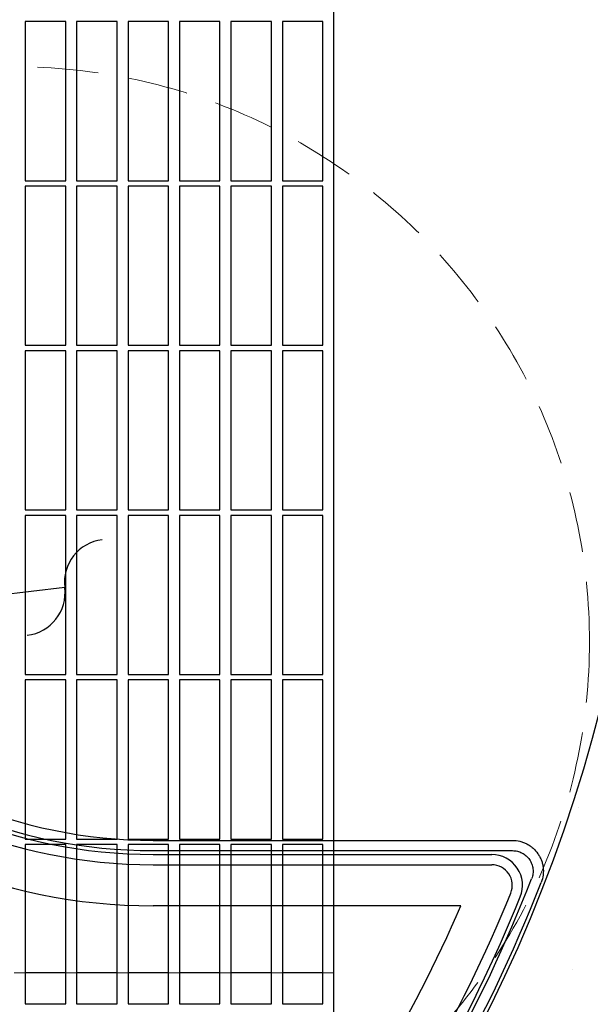
# Model space of a CAD drawing. Extents: x 10213 to 33304, y 19070 to 33214.
# Drawn here: x 32437 to 32789, y 25089 to 25697 of the extents above; entities that cross this region are included whole.
import ezdxf

# ---------------------------------------------------------------- set-up
doc = ezdxf.new("R2010")
doc.units = 0
doc.header["$LTSCALE"] = 150
doc.header["$MEASUREMENT"] = 0
doc.linetypes.add('HIDDEN', pattern=[0.375, 0.25, -0.125])
doc.layers.get('0').update_dxf_attribs({"linetype": 'CONTINUOUS'})
for name, color, linetype, lineweight in [('CCP-Text', 52, 'CONTINUOUS', 25), ('HATCH', 8, 'CONTINUOUS', 9), ('STEEL', 12, 'CONTINUOUS', 13)]:
    doc.layers.add(name, color=color, linetype=linetype, lineweight=lineweight)
doc.styles.add('SWISSL', font='swissl.ttf')
doc.dimstyles.get("Standard").update_dxf_attribs({"dimscale": 25, "dimtxt": 2.5, "dimasz": 3, "dimexe": 0.6, "dimexo": 1.5, "dimgap": 1, "dimtad": 0, "dimtih": 1, "dimtoh": 1, "dimdec": 4, "dimrnd": 1, "dimzin": 12, "dimdsep": 46, "dimtxsty": 'SWISSL', "dimcen": 0.09, "dimclrt": 256, "dimadec": 0, "dimazin": 0, "dimtfac": 1, "dimtdec": 4, "dimtofl": 0, "dimtmove": 0, "dimatfit": 3, "dimfxl": 1, "dimtolj": 1, "dimtzin": 0, "dimarcsym": 0})

# ---------------------------------------------------------------- blocks, each defined once
blk = doc.blocks.new('*X39')
at = {"color": 0}
for p, q in [((4848.38, 5541.92), (4848.38, 5541.92)), ((4948.25, 5538.27), (4948.25, 5538.27))]:
    blk.add_line(p, q, dxfattribs=at)

msp = doc.modelspace()

# ---------------------------------------------------------------- linework, layer by layer
at = {"color": 7, "linetype": 'Continuous', "lineweight": 25}
for p, q in [((32630.95, 25082.96), (32630.95, 25905.29)), ((32465.45, 25695.51), (32440.45, 25695.51)), ((32440.45, 25695.51), (32440.45, 25597.31)), ((32465.45, 25597.31), (32465.45, 25695.51)), ((32497.2, 25695.51), (32472.2, 25695.51)), ((32472.2, 25695.51), (32472.2, 25597.31)), ((32497.2, 25597.31), (32497.2, 25695.51)), ((32528.95, 25695.51), (32503.95, 25695.51)), ((32503.95, 25695.51), (32503.95, 25597.31)), ((32528.95, 25597.31), (32528.95, 25695.51)), ((32560.7, 25695.51), (32535.7, 25695.51)), ((32535.7, 25695.51), (32535.7, 25597.31)), ((32560.7, 25597.31), (32560.7, 25695.51)), ((32592.45, 25695.51), (32567.45, 25695.51)), ((32567.45, 25695.51), (32567.45, 25597.31)), ((32592.45, 25597.31), (32592.45, 25695.51)), ((32624.2, 25695.51), (32599.2, 25695.51)), ((32599.2, 25695.51), (32599.2, 25597.31)), ((32624.2, 25597.31), (32624.2, 25695.51)), ((32440.45, 25597.31), (32465.45, 25597.31)), ((32472.2, 25597.31), (32497.2, 25597.31)), ((32503.95, 25597.31), (32528.95, 25597.31)), ((32535.7, 25597.31), (32560.7, 25597.31)), ((32567.45, 25597.31), (32592.45, 25597.31)), ((32599.2, 25597.31), (32624.2, 25597.31)), ((32465.45, 25593.91), (32440.45, 25593.91)), ((32440.45, 25593.91), (32440.45, 25495.71)), ((32465.45, 25495.71), (32465.45, 25593.91)), ((32497.2, 25593.91), (32472.2, 25593.91)), ((32472.2, 25593.91), (32472.2, 25495.71)), ((32497.2, 25495.71), (32497.2, 25593.91)), ((32528.95, 25593.91), (32503.95, 25593.91)), ((32503.95, 25593.91), (32503.95, 25495.71)), ((32528.95, 25495.71), (32528.95, 25593.91)), ((32560.7, 25593.91), (32535.7, 25593.91)), ((32535.7, 25593.91), (32535.7, 25495.71)), ((32560.7, 25495.71), (32560.7, 25593.91)), ((32592.45, 25593.91), (32567.45, 25593.91)), ((32567.45, 25593.91), (32567.45, 25495.71)), ((32592.45, 25495.71), (32592.45, 25593.91)), ((32624.2, 25593.91), (32599.2, 25593.91)), ((32599.2, 25593.91), (32599.2, 25495.71)), ((32624.2, 25495.71), (32624.2, 25593.91)), ((32440.45, 25495.71), (32465.45, 25495.71)), ((32465.45, 25492.31), (32440.45, 25492.31)), ((32440.45, 25492.31), (32440.45, 25394.11)), ((32465.45, 25394.11), (32465.45, 25492.31)), ((32472.2, 25495.71), (32497.2, 25495.71)), ((32497.2, 25492.31), (32472.2, 25492.31)), ((32472.2, 25492.31), (32472.2, 25394.11)), ((32497.2, 25394.11), (32497.2, 25492.31)), ((32503.95, 25495.71), (32528.95, 25495.71)), ((32528.95, 25492.31), (32503.95, 25492.31)), ((32503.95, 25492.31), (32503.95, 25394.11)), ((32528.95, 25394.11), (32528.95, 25492.31)), ((32535.7, 25495.71), (32560.7, 25495.71)), ((32560.7, 25492.31), (32535.7, 25492.31)), ((32535.7, 25492.31), (32535.7, 25394.11)), ((32560.7, 25394.11), (32560.7, 25492.31)), ((32567.45, 25495.71), (32592.45, 25495.71)), ((32592.45, 25492.31), (32567.45, 25492.31)), ((32567.45, 25492.31), (32567.45, 25394.11)), ((32592.45, 25394.11), (32592.45, 25492.31)), ((32599.2, 25495.71), (32624.2, 25495.71)), ((32624.2, 25492.31), (32599.2, 25492.31)), ((32599.2, 25492.31), (32599.2, 25394.11)), ((32624.2, 25394.11), (32624.2, 25492.31)), ((32440.45, 25394.11), (32465.45, 25394.11)), ((32472.2, 25394.11), (32497.2, 25394.11)), ((32503.95, 25394.11), (32528.95, 25394.11)), ((32535.7, 25394.11), (32560.7, 25394.11)), ((32567.45, 25394.11), (32592.45, 25394.11)), ((32599.2, 25394.11), (32624.2, 25394.11)), ((32465.45, 25390.71), (32440.45, 25390.71)), ((32440.45, 25390.71), (32440.45, 25292.51)), ((32465.45, 25292.51), (32465.45, 25390.71)), ((32497.2, 25390.71), (32472.2, 25390.71)), ((32472.2, 25390.71), (32472.2, 25292.51)), ((32497.2, 25292.51), (32497.2, 25390.71)), ((32528.95, 25390.71), (32503.95, 25390.71)), ((32503.95, 25390.71), (32503.95, 25292.51)), ((32528.95, 25292.51), (32528.95, 25390.71)), ((32560.7, 25390.71), (32535.7, 25390.71)), ((32535.7, 25390.71), (32535.7, 25292.51)), ((32560.7, 25292.51), (32560.7, 25390.71)), ((32592.45, 25390.71), (32567.45, 25390.71)), ((32567.45, 25390.71), (32567.45, 25292.51)), ((32592.45, 25292.51), (32592.45, 25390.71)), ((32624.2, 25390.71), (32599.2, 25390.71)), ((32599.2, 25390.71), (32599.2, 25292.51)), ((32624.2, 25292.51), (32624.2, 25390.71)), ((32440.45, 25292.51), (32465.45, 25292.51)), ((32472.2, 25292.51), (32497.2, 25292.51)), ((32503.95, 25292.51), (32528.95, 25292.51)), ((32535.7, 25292.51), (32560.7, 25292.51)), ((32567.45, 25292.51), (32592.45, 25292.51)), ((32599.2, 25292.51), (32624.2, 25292.51)), ((32465.45, 25289.11), (32440.45, 25289.11)), ((32440.45, 25289.11), (32440.45, 25190.91)), ((32465.45, 25190.91), (32465.45, 25289.11)), ((32497.2, 25289.11), (32472.2, 25289.11)), ((32472.2, 25289.11), (32472.2, 25190.91)), ((32497.2, 25190.91), (32497.2, 25289.11)), ((32528.95, 25289.11), (32503.95, 25289.11)), ((32503.95, 25289.11), (32503.95, 25190.91)), ((32528.95, 25190.91), (32528.95, 25289.11)), ((32560.7, 25289.11), (32535.7, 25289.11)), ((32535.7, 25289.11), (32535.7, 25190.91)), ((32560.7, 25190.91), (32560.7, 25289.11)), ((32592.45, 25289.11), (32567.45, 25289.11)), ((32567.45, 25289.11), (32567.45, 25190.91)), ((32592.45, 25190.91), (32592.45, 25289.11)), ((32624.2, 25289.11), (32599.2, 25289.11)), ((32599.2, 25289.11), (32599.2, 25190.91)), ((32624.2, 25190.91), (32624.2, 25289.11)), ((32440.45, 25190.91), (32465.45, 25190.91)), ((32465.45, 25187.51), (32440.45, 25187.51)), ((32440.45, 25187.51), (32440.45, 25089.31)), ((32465.45, 25089.31), (32465.45, 25187.51)), ((32472.2, 25190.91), (32497.2, 25190.91)), ((32497.2, 25187.51), (32472.2, 25187.51)), ((32472.2, 25187.51), (32472.2, 25089.31)), ((32497.2, 25089.31), (32497.2, 25187.51)), ((32503.95, 25190.91), (32528.95, 25190.91)), ((32528.95, 25187.51), (32503.95, 25187.51)), ((32503.95, 25187.51), (32503.95, 25089.31)), ((32519.51, 25190.12), (32741.25, 25190.12)), ((32528.95, 25089.31), (32528.95, 25187.51)), ((32535.7, 25190.91), (32560.7, 25190.91)), ((32560.7, 25187.51), (32535.7, 25187.51)), ((32535.7, 25187.51), (32535.7, 25089.31)), ((32560.7, 25089.31), (32560.7, 25187.51)), ((32567.45, 25190.91), (32592.45, 25190.91)), ((32592.45, 25187.51), (32567.45, 25187.51)), ((32567.45, 25187.51), (32567.45, 25089.31)), ((32592.45, 25089.31), (32592.45, 25187.51)), ((32599.2, 25190.91), (32624.2, 25190.91)), ((32624.2, 25187.51), (32599.2, 25187.51)), ((32599.2, 25187.51), (32599.2, 25089.31)), ((32624.2, 25089.31), (32624.2, 25187.51)), ((32519.51, 25183.76), (32741.24, 25183.76)), ((32519.51, 25181.43), (32728.45, 25181.43)), ((32519.51, 25175.09), (32728.45, 25175.09)), ((32709.37, 25149.7), (32519.51, 25149.7)), ((32465.45, 25108.36), (32440.45, 25108.36)), ((32497.2, 25108.36), (32472.2, 25108.36)), ((32528.95, 25108.36), (32503.95, 25108.36)), ((32560.7, 25108.36), (32535.7, 25108.36)), ((32592.45, 25108.36), (32567.45, 25108.36)), ((32624.2, 25108.36), (32599.2, 25108.36)), ((32440.45, 25089.31), (32465.45, 25089.31)), ((32472.2, 25089.31), (32497.2, 25089.31)), ((32503.95, 25089.31), (32528.95, 25089.31)), ((32535.7, 25089.31), (32560.7, 25089.31)), ((32567.45, 25089.31), (32592.45, 25089.31)), ((32599.2, 25089.31), (32624.2, 25089.31))]:
    msp.add_line(p, q, dxfattribs=at)
at = {"color": 7, "linetype": 'HIDDEN', "lineweight": 18}
for p, q in [((32440.45, 25108.36), (32433.7, 25108.36)), ((32472.2, 25108.36), (32465.45, 25108.36)), ((32503.95, 25108.36), (32497.2, 25108.36)), ((32535.7, 25108.36), (32528.95, 25108.36)), ((32567.45, 25108.36), (32560.7, 25108.36)), ((32599.2, 25108.36), (32592.45, 25108.36)), ((32630.95, 25108.36), (32624.2, 25108.36))]:
    msp.add_line(p, q, dxfattribs=at)
at = {"ltscale": 50}
msp.add_lwpolyline([(30835.19, 25291.92), (31016.98, 25291.92, 0.797928), (32800.35, 25291.92), (32982.14, 25291.92, -0.828618)], format="xyb", close=True, dxfattribs=at)
at = {"color": 7, "linetype": 'Continuous', "lineweight": 25}
for centre, radius, start, end in [((32519.51, 25494.92), 345.22, 90, 270), ((32519.51, 25494.92), 345.22, 90, 270), ((32519.51, 25494.92), 319.83, 90, 270), ((32519.51, 25494.92), 313.49, 90, 270), ((32519.51, 25494.92), 311.15, 90, 270), ((32519.51, 25494.92), 304.8, 90, 270), ((32728.4, 25162.36), 19.07, 338.02592, 89.8649), ((32728.42, 25162.37), 12.71, 338.0264, 89.86442), ((31909.91, 25494.92), 911.23, 303.18877, 338.7172), ((31909.91, 25494.92), 904.87, 306.2429, 338.71647), ((31909.91, 25494.92), 896.19, 306.30361, 337.89082), ((31909.91, 25494.92), 902.54, 306.2591, 337.89082), ((31909.91, 25494.92), 870.81, 306.81561, 336.64458), ((31909.91, 25494.92), 870.81, 306.81561, 336.64458)]:
    msp.add_arc(centre, radius, start, end, dxfattribs=at)
for points, knots in [([(32741.25, 25190.12), (32742.81, 25190.12), (32744.33, 25189.93), (32746.2, 25189.47), (32746.57, 25189.37), (32747.31, 25189.14), (32747.67, 25189.01), (32748.76, 25188.6), (32749.46, 25188.28), (32750.82, 25187.56), (32751.47, 25187.17), (32752.74, 25186.29), (32753.35, 25185.81), (32755.08, 25184.27), (32756.09, 25183.12), (32757.19, 25181.52), (32757.4, 25181.19), (32757.79, 25180.53), (32757.98, 25180.19), (32758.51, 25179.17), (32758.82, 25178.47), (32759.36, 25177.03), (32759.59, 25176.29), (32759.86, 25175.16), (32759.94, 25174.78), (32760.07, 25174.02), (32760.13, 25173.64), (32760.26, 25172.5), (32760.3, 25171.73), (32760.29, 25170.19), (32760.24, 25169.42), (32759.94, 25167.11), (32759.56, 25165.62), (32758.99, 25164.17)], [0, 0, 0, 0, 0.125, 0.125, 0.15625, 0.15625, 0.1875, 0.1875, 0.25, 0.25, 0.3125, 0.3125, 0.375, 0.375, 0.5, 0.5, 0.53125, 0.53125, 0.5625, 0.5625, 0.625, 0.625, 0.6875, 0.6875, 0.71875, 0.71875, 0.75, 0.75, 0.8125, 0.8125, 0.875, 0.875, 1, 1, 1, 1]), ([(32741.24, 25183.76), (32742.28, 25183.76), (32743.29, 25183.64), (32744.79, 25183.27), (32745.28, 25183.12), (32746.25, 25182.75), (32746.71, 25182.54), (32747.62, 25182.06), (32748.06, 25181.8), (32748.9, 25181.21), (32749.31, 25180.89), (32750.46, 25179.86), (32751.14, 25179.1), (32752.01, 25177.82), (32752.28, 25177.37), (32752.75, 25176.46), (32752.96, 25176), (32753.31, 25175.04), (32753.46, 25174.55), (32753.71, 25173.54), (32753.8, 25173.03), (32753.91, 25172.02), (32753.94, 25171.51), (32753.93, 25170.48), (32753.9, 25169.97), (32753.7, 25168.43), (32753.45, 25167.43), (32753.07, 25166.46)], [0, 0, 0, 0, 0.125, 0.125, 0.1875, 0.1875, 0.25, 0.25, 0.3125, 0.3125, 0.375, 0.375, 0.5, 0.5, 0.5625, 0.5625, 0.625, 0.625, 0.6875, 0.6875, 0.75, 0.75, 0.8125, 0.8125, 0.875, 0.875, 1, 1, 1, 1])]:
    msp.add_open_spline(points, degree=3, knots=knots, dxfattribs=at)
at = {"layer": 'STEEL', "linetype": 'HIDDEN', "lineweight": 15}
msp.add_circle((32433.76, 25312.64), 355, dxfattribs=at)

# ---------------------------------------------------------------- block references
at = {"layer": 'HATCH', "linetype": 'Continuous', "lineweight": 15, "ltscale": 50, "rotation": 270}
msp.add_blockref('*X39', (27240.07, 30058.85), dxfattribs=at)

# ---------------------------------------------------------------- leaders
at = {"layer": 'CCP-Text', "annotation_type": 0, "has_hookline": 1, "hookline_direction": 1, "text_width": 1017.86}
msp.add_leader([(32464.88, 25346.21), (30319.8, 25087.64), (30180.53, 25088.9)], dimstyle='Standard', override={"dimgap": 1, "dimtad": 0, "dimldrblk": 'Integral'}, dxfattribs=at)

doc.saveas('drawing.dxf')
